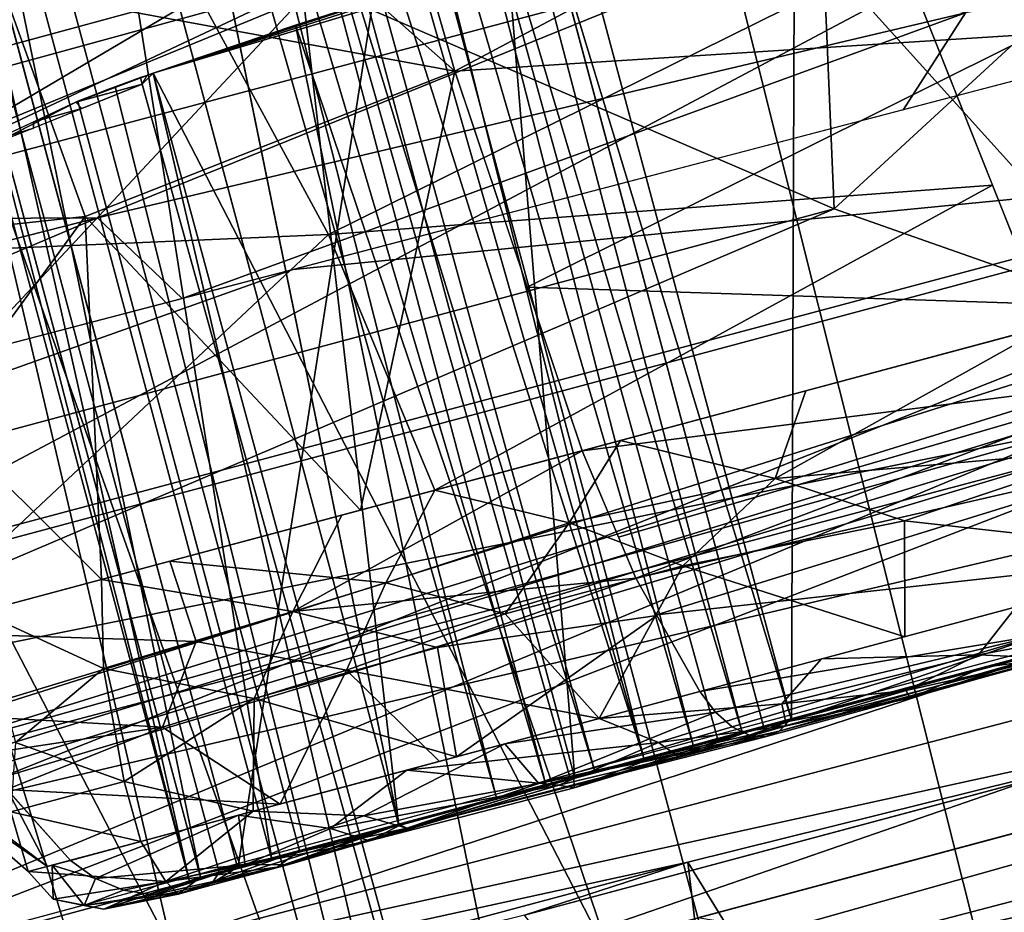
# Model space of a CAD drawing. Units: inches. Extents: x -101 to 55, y -90 to 71.
# Drawn here: x -70 to -69, y -30 to -29 of the extents above; entities that cross this region are included whole.
import ezdxf

# ---------------------------------------------------------------- set-up
doc = ezdxf.new("R2010")
doc.units = ezdxf.units.IN
doc.header["$MEASUREMENT"] = 0
for name, color, linetype in [('SEAT-ARM', 5, 'Continuous'), ('SEAT-BASETRIM', 5, 'Continuous'), ('SEAT-FABRIC_RIGHT_ARM', 5, 'Continuous'), ('SEAT-SEAT_BACK_FABRIC', 5, 'Continuous'), ('SEAT-SEAT_FABRIC', 5, 'Continuous'), ('SEAT-TRIM', 5, 'Continuous')]:
    doc.layers.add(name, color=color, linetype=linetype)

# ---------------------------------------------------------------- blocks, each defined once
blk = doc.blocks.new('F917-66WPSN1NR_0T')
at = {"layer": 'SEAT-ARM'}
for points in [[(-7.242, -11.6383, 19.5021), (-6.6706, -11.665, 18.3623), (-7.5621, -11.6649, 18.3724)], [(-6.8734, -13.0746, 18.7378), (-6.6706, -11.665, 18.3623), (-7.242, -11.6383, 19.5021)], [(-6.6706, -11.665, 18.3623), (-6.9063, -11.6774, 17.2867), (-7.5621, -11.6649, 18.3724)], [(-5.997, -11.6775, 17.2794), (-6.9063, -11.6774, 17.2867), (-6.6706, -11.665, 18.3623)], [(-6.2586, -13.0514, 17.674), (-6.6706, -11.665, 18.3623), (-6.8734, -13.0746, 18.7378)], [(-5.997, -11.6775, 17.2794), (-6.6706, -11.665, 18.3623), (-6.2586, -13.0514, 17.674)], [(-6.9063, -11.6774, 17.2867), (-6.1576, -11.6777, 16.263), (-6.335, -13.027, 16.489)], [(-6.9063, -11.6774, 17.2867), (-5.997, -11.6775, 17.2794), (-6.1576, -11.6777, 16.263)], [(-7.3396, -13.0062, 19.7268), (-7.3396, -11.7425, 19.7268), (-6.2096, -11.7425, 17.5979), (-6.2096, -13.0062, 17.5979)], [(-7.3396, -11.7425, 19.7268), (-6.2116, -12.2702, 20.0754), (-6.2096, -11.7425, 17.5979)], [(-5.8346, -11.7425, 24.7648), (-6.6773, -11.7425, 24.5101), (-6.6773, -13.0062, 24.5101), (-5.8346, -13.0062, 24.7648)], [(-5.519, -12.2702, 23.634), (-6.6773, -11.7425, 24.5101), (-5.8346, -11.7425, 24.7648)]]:
    blk.add_3dface(points, dxfattribs=at)
at = {"layer": 'SEAT-BASETRIM'}
for points in [[(14.5936, -10.2278, 5.2929), (14.6095, -10.3487, 5.2929), (-14.3016, -11.5137, 5.2929), (-14.3016, -8.9101, 5.2929)], [(14.6562, -9.9942, 5.2929), (14.6095, -10.1069, 5.2929), (-14.3016, -8.9101, 5.2929)], [(14.7304, -9.8975, 5.2929), (14.6562, -9.9942, 5.2929), (-14.3016, -8.9101, 5.2929)], [(15.9586, -8.9101, 5.2929), (14.9399, -9.7766, 5.2929), (14.8272, -9.8233, 5.2929), (-14.3016, -8.9101, 5.2929)], [(-14.3016, -8.9101, 5.2929), (14.8272, -9.8233, 5.2929), (14.7304, -9.8975, 5.2929)], [(14.6095, -10.1069, 5.2929), (14.5936, -10.2278, 5.2929), (-14.3016, -8.9101, 5.2929)], [(14.6095, -10.1069, 6.4158), (14.6562, -9.9942, 6.4158), (-14.3016, -8.9101, 6.4158)], [(14.5936, -10.2278, 6.4158), (14.6095, -10.1069, 6.4158), (-14.3016, -8.9101, 6.4158), (-14.3016, -11.5137, 6.4158)], [(-14.3016, -8.9101, 6.4158), (14.7304, -9.8975, 6.4158), (14.8272, -9.8233, 6.4158), (15.9586, -8.9101, 6.4158)], [(14.7304, -9.8975, 6.4158), (-14.3016, -8.9101, 6.4158), (14.6562, -9.9942, 6.4158)], [(15.9586, -8.9101, 6.4158), (15.9586, -8.9101, 5.2929), (-14.3016, -8.9101, 5.2929), (-14.3016, -8.9101, 6.4158)], [(-0.8016, -11.5009, 6.4158), (-14.3016, -11.5138, 6.4158), (-14.3016, -8.9101, 6.4158), (-0.8016, -8.9101, 6.4158)], [(-14.3016, -10.3655, 8.5476), (-0.8016, -10.3203, 10.3328), (-0.8016, -10.0831, 10.3328), (-14.3016, -10.0387, 8.5476)], [(14.5936, -10.2278, 6.4158), (-14.3016, -11.5137, 6.4158), (14.6095, -10.3487, 6.4158)], [(-7.6662, -10.4858, 9.3994), (-6.5286, -10.3395, 9.5754), (-7.5516, -10.3429, 9.4402), (-8.5745, -10.3463, 9.3049)], [(-6.5286, -10.3395, 9.5754), (-7.6662, -10.4858, 9.3994), (-6.3051, -10.4879, 9.5776)], [(14.6562, -10.4614, 5.2929), (-14.3016, -11.5137, 5.2929), (14.6095, -10.3487, 5.2929)], [(14.6562, -10.4614, 6.4158), (14.6095, -10.3487, 6.4158), (-14.3016, -11.5137, 6.4158)], [(14.6562, -10.4614, 5.2929), (14.7304, -10.5581, 5.2929), (-14.3016, -11.5137, 5.2929)], [(14.7304, -10.5581, 6.4158), (14.6562, -10.4614, 6.4158), (-14.3016, -11.5137, 6.4158)], [(-7.6662, -10.4858, 9.3994), (-8.2511, -10.5889, 9.266), (-7.2242, -10.602, 9.391)], [(-6.3051, -10.4879, 9.5776), (-7.6662, -10.4858, 9.3994), (-7.2242, -10.602, 9.391)], [(-6.3051, -10.4879, 9.5776), (-7.2242, -10.602, 9.391), (-6.0013, -10.6385, 9.5193)], [(14.8272, -10.6324, 5.2929), (-14.3016, -11.5137, 5.2929), (14.7304, -10.5581, 5.2929)], [(-14.3016, -11.5137, 6.4158), (14.8272, -10.6324, 6.4158), (14.7304, -10.5581, 6.4158)], [(-7.2242, -10.602, 9.391), (-8.2511, -10.5889, 9.266), (-8.1639, -10.7326, 9.071)], [(-7.2242, -10.602, 9.391), (-8.1639, -10.7326, 9.071), (-7.1409, -10.7386, 9.1946)], [(-6.0013, -10.6385, 9.5193), (-7.2242, -10.602, 9.391), (-7.1409, -10.7386, 9.1946)], [(14.8272, -10.6324, 5.2929), (14.9399, -10.6791, 5.2929), (16.5373, -11.5137, 5.2929), (-14.3016, -11.5137, 5.2929)], [(16.5373, -11.5137, 6.4158), (14.9399, -10.6791, 6.4158), (14.8272, -10.6324, 6.4158), (-14.3016, -11.5137, 6.4158)], [(-6.118, -10.7446, 9.3183), (-6.0013, -10.6385, 9.5193), (-7.1409, -10.7386, 9.1946)], [(-6.118, -10.7446, 9.3183), (-4.7889, -10.7525, 9.4789), (-6.0013, -10.6385, 9.5193)], [(-9.9453, -10.9763, 8.0683), (-6.9835, -10.7396, 9.2136), (-10.6426, -10.718, 8.7713)], [(-5.5216, -10.9826, 8.4696), (-6.9835, -10.7396, 9.2136), (-9.9453, -10.9763, 8.0683)], [(-5.5216, -10.9826, 8.4696), (-0.8016, -10.7759, 9.9609), (-6.9835, -10.7396, 9.2136)], [(-6.0061, -11.2287, 7.4786), (-9.9453, -10.9763, 8.0683), (-10.4055, -11.2819, 7.1039)], [(-6.0061, -11.2287, 7.4786), (-5.5216, -10.9826, 8.4696), (-9.9453, -10.9763, 8.0683)], [(-8.1196, -11.5079, 6.4158), (-6.0061, -11.2287, 7.4786), (-10.4055, -11.2819, 7.1039)], [(-3.8926, -11.5039, 6.4158), (-6.0061, -11.2287, 7.4786), (-8.1196, -11.5079, 6.4158)], [(16.5373, -11.5137, 5.2929), (16.5373, -11.5137, 6.4158), (-14.3016, -11.5137, 6.4158), (-14.3016, -11.5137, 5.2929)]]:
    blk.add_3dface(points, dxfattribs=at)
at = {"layer": 'SEAT-FABRIC_RIGHT_ARM'}
for points in [[(-1.6842, -12.2702, 23.0518), (-4.4735, -12.2702, 18.6366), (-5.7909, -12.2702, 20.3115), (-6.9041, -12.2702, 22.1286)], [(-6.9041, -12.2702, 22.1286), (-6.9041, -12.3819, 22.1286), (-1.6842, -12.3819, 23.0518), (-1.6842, -12.2702, 23.0518)], [(-1.6842, -12.3819, 23.0518), (-6.9041, -12.3819, 22.1286), (-5.7909, -12.3819, 20.3115), (-4.4735, -12.3819, 18.6366)]]:
    blk.add_3dface(points, dxfattribs=at)
at = {"layer": 'SEAT-SEAT_BACK_FABRIC'}
for points in [[(-8.5861, -9.5338, 36.212), (-6.5587, -9.2123, 35.8979), (-8.2204, -10.2965, 37.0392)], [(-8.2204, -10.2965, 37.0392), (-6.5587, -9.2123, 35.8979), (-6.0224, -9.8522, 36.5424)], [(-10.0791, -10.3835, 44.6377), (-6.8591, -10.3663, 44.6538), (-7.4697, -9.8104, 45.1045)], [(-7.8581, -10.996, 37.9221), (-8.2204, -10.2965, 37.0392), (-6.0224, -9.8522, 36.5424)], [(-6.0224, -9.8522, 36.5424), (-5.4711, -10.4464, 37.2173), (-7.8581, -10.996, 37.9221)], [(-6.0224, -9.8522, 36.5424), (-6.8591, -10.3663, 44.6538), (-6.2449, -10.8516, 44.132)], [(-6.2449, -10.8516, 44.132), (-5.4711, -10.4464, 37.2173), (-6.0224, -9.8522, 36.5424)], [(-9.5731, -10.8534, 44.1298), (-6.8591, -10.3663, 44.6538), (-10.0791, -10.3835, 44.6377)], [(-6.8591, -10.3663, 44.6538), (-9.5731, -10.8534, 44.1298), (-6.2449, -10.8516, 44.132)], [(-5.4711, -10.4464, 37.2173), (-4.9105, -10.996, 37.9221), (-7.8581, -10.996, 37.9221)], [(-5.4711, -10.4464, 37.2173), (-6.2449, -10.8516, 44.132), (-5.6418, -11.2641, 43.5396)], [(-9, -10.7565, 41.4266), (-7.5455, -11.8004, 39.5866), (-7.5816, -11.929, 40.2026)], [(-7.5816, -11.929, 40.2026), (-7.6913, -11.9804, 40.8212), (-9, -10.7565, 41.4266)], [(-7.5455, -11.8004, 39.5866), (-9, -10.7565, 41.4266), (-7.5846, -11.5968, 38.9913)], [(-7.6925, -11.3255, 38.4327), (-7.5846, -11.5968, 38.9913), (-9, -10.7565, 41.4266)], [(-9, -10.7565, 41.4266), (-7.6913, -11.9804, 40.8212), (-7.8664, -11.9577, 41.4266)], [(-9.079, -11.2545, 43.5556), (-6.2449, -10.8516, 44.132), (-9.5731, -10.8534, 44.1298)], [(-5.6418, -11.2641, 43.5396), (-6.2449, -10.8516, 44.132), (-9.079, -11.2545, 43.5556)], [(-7.6925, -11.3255, 38.4327), (-7.8581, -10.996, 37.9221), (-4.9105, -10.996, 37.9221)], [(-4.4499, -11.4257, 38.6195), (-7.6925, -11.3255, 38.4327), (-4.9105, -10.996, 37.9221)], [(-8.6132, -11.5805, 42.9143), (-5.6418, -11.2641, 43.5396), (-9.079, -11.2545, 43.5556)], [(-5.6418, -11.2641, 43.5396), (-8.6132, -11.5805, 42.9143), (-5.07, -11.5983, 42.8717)], [(-7.5846, -11.5968, 38.9913), (-7.6925, -11.3255, 38.4327), (-4.4499, -11.4257, 38.6195)], [(-4.1204, -11.7562, 39.4348), (-7.5846, -11.5968, 38.9913), (-4.4499, -11.4257, 38.6195)], [(-5.07, -11.5983, 42.8717), (-8.6132, -11.5805, 42.9143), (-8.1983, -11.8206, 42.2039)], [(-5.07, -11.5983, 42.8717), (-8.1983, -11.8206, 42.2039), (-4.5635, -11.8419, 42.1179)], [(-7.5455, -11.8004, 39.5866), (-7.5846, -11.5968, 38.9913), (-4.1204, -11.7562, 39.4348)], [(-7.5455, -11.8004, 39.5866), (-4.1204, -11.7562, 39.4348), (-4.0144, -11.9477, 40.3462)], [(-7.5455, -11.8004, 39.5866), (-4.0144, -11.9477, 40.3462), (-7.5816, -11.929, 40.2026)], [(-8.1983, -11.8206, 42.2039), (-7.8664, -11.9577, 41.4266), (-4.5635, -11.8419, 42.1179)], [(-7.8664, -11.9577, 41.4266), (-4.1818, -11.9705, 41.2696), (-4.5635, -11.8419, 42.1179)], [(-7.6913, -11.9804, 40.8212), (-7.5816, -11.929, 40.2026), (-4.0144, -11.9477, 40.3462)], [(-7.6913, -11.9804, 40.8212), (-4.0144, -11.9477, 40.3462), (-4.1818, -11.9705, 41.2696)], [(-7.6913, -11.9804, 40.8212), (-4.1818, -11.9705, 41.2696), (-7.8664, -11.9577, 41.4266)]]:
    blk.add_3dface(points, dxfattribs=at)
at = {"layer": 'SEAT-SEAT_FABRIC'}
for points in [[(-7.2955, -11.5119, 15.0824), (-7.2955, 11.7292, 15.0824), (-7.3218, 11.7292, 15.4572), (-7.3218, -11.5119, 15.4572)], [(-7.3218, 11.7292, 15.4572), (-7.1813, 11.7292, 15.8056), (-7.1813, -11.5119, 15.8056), (-7.3218, -11.5119, 15.4572)], [(-7.2692, -11.5119, 14.7076), (-7.2692, 11.7292, 14.7076), (-7.2955, 11.7292, 15.0824), (-7.2955, -11.5119, 15.0824)], [(-7.2692, 11.7292, 14.7076), (-7.2692, -11.5119, 14.7076), (-6.5222, -11.5119, 12.4768), (-6.5222, 11.7292, 12.4768)], [(-7.1813, 11.7292, 15.8056), (-7.0408, 11.7292, 16.1541), (-7.0408, -11.5119, 16.1541), (-7.1813, -11.5119, 15.8056)], [(-7.0408, 11.7292, 16.1541), (-6.9308, 9.9311, 16.2948), (-6.9308, -9.706, 16.2948), (-7.0408, -11.5119, 16.1541)], [(-5.6581, 11.7292, 10.2886), (-6.5222, 11.7292, 12.4768), (-6.5222, -11.5119, 12.4768), (-5.6581, -11.5119, 10.2886)], [(-4.6166, 11.7292, 8.4365), (-5.6581, 11.7292, 10.2886), (-5.6581, -11.5119, 10.2886), (-4.6166, -11.5119, 8.4365)], [(-3.197, -11.5119, 6.8553), (-3.197, 11.7292, 6.8553), (-4.6166, 11.7292, 8.4365), (-4.6166, -11.5119, 8.4365)], [(-3.1196, 11.7292, 6.8071), (-3.197, 11.7292, 6.8553), (-3.197, -11.5119, 6.8553), (-3.1196, -11.5119, 6.8071)], [(-3.1404, -9.706, 17.1829), (-3.1404, 9.9311, 17.1829), (-3.0814, 11.7292, 17.1862), (-3.0814, -11.5119, 17.1862)], [(-3.0305, -11.5119, 6.7878), (-3.0305, 11.7292, 6.7878), (-3.1196, 11.7292, 6.8071), (-3.1196, -11.5119, 6.8071)], [(5.1127, -11.5119, 17.7262), (-3.0814, -11.5119, 17.1862), (-3.0814, 11.7292, 17.1862), (5.1127, 11.7292, 17.7262)], [(-3.0305, -11.5119, 6.7878), (3.1547, -10.0594, 6.6072), (3.1547, 10.2356, 6.6072), (-3.0305, 11.7292, 6.7878)], [(-6.9013, -11.5119, 16.2799), (-7.0408, -11.5119, 16.1541), (-6.9308, -9.706, 16.2948)], [(-6.9308, -9.706, 16.2948), (-6.8787, -9.706, 16.345), (-6.9013, -11.5119, 16.2799)], [(-6.8316, -11.5119, 16.3429), (-6.9013, -11.5119, 16.2799), (-6.8787, -9.706, 16.345)], [(-6.8787, -9.706, 16.345), (-6.8267, -9.706, 16.3952), (-6.8316, -11.5119, 16.3429)], [(-6.7967, -11.5119, 16.3743), (-6.8316, -11.5119, 16.3429), (-6.8267, -9.706, 16.3952)], [(-6.7619, -11.5119, 16.4058), (-6.7967, -11.5119, 16.3743), (-6.8267, -9.706, 16.3952)], [(-6.8267, -9.706, 16.3952), (-6.7746, -9.706, 16.4454), (-6.7619, -11.5119, 16.4058)], [(-6.7226, -9.706, 16.4956), (-6.6921, -11.5119, 16.4687), (-6.7746, -9.706, 16.4454)], [(-6.7619, -11.5119, 16.4058), (-6.7746, -9.706, 16.4454), (-6.6921, -11.5119, 16.4687)], [(-6.6921, -11.5119, 16.4687), (-6.7226, -9.706, 16.4956), (-6.6627, -9.706, 16.5361)], [(-6.6627, -9.706, 16.5361), (-6.6224, -11.5119, 16.5317), (-6.6921, -11.5119, 16.4687)], [(-6.6627, -9.706, 16.5361), (-6.6028, -9.706, 16.5766), (-6.6224, -11.5119, 16.5317)], [(-6.5876, -11.5119, 16.5631), (-6.6224, -11.5119, 16.5317), (-6.6028, -9.706, 16.5766)], [(-6.6028, -9.706, 16.5766), (-6.5429, -9.706, 16.6171), (-6.5527, -11.5119, 16.5946)], [(-6.5527, -11.5119, 16.5946), (-6.5876, -11.5119, 16.5631), (-6.6028, -9.706, 16.5766)], [(-6.5527, -11.5119, 16.5946), (-6.5429, -9.706, 16.6171), (-6.483, -11.5119, 16.6575)], [(-6.483, -9.706, 16.6575), (-6.483, -11.5119, 16.6575), (-6.5429, -9.706, 16.6171)], [(-5.7901, -11.5119, 16.9539), (-6.483, -11.5119, 16.6575), (-6.483, -9.706, 16.6575), (-5.7901, -9.706, 16.9539)], [(-5.7901, -11.5119, 16.9539), (-5.7901, -9.706, 16.9539), (-5.0511, -9.706, 17.1015), (-5.0511, -11.5119, 17.1015)], [(-6.0227, -9.8207, 16.873), (-5.7901, -11.5137, 16.9539), (-5.5408, -9.8045, 17.0216)], [(-7.3381, -11.5137, 15.0794), (-7.3218, -9.8084, 15.4568), (-7.3381, -9.8079, 15.079)], [(-7.3381, -11.5137, 15.0794), (-7.3381, -9.8079, 15.079), (-7.2692, -9.8101, 14.7076)], [(-7.3218, -11.5137, 15.4572), (-7.3218, -9.8084, 15.4568), (-7.3381, -11.5137, 15.0794)], [(-7.2692, -9.8101, 14.7076), (-7.2692, -11.5137, 14.7076), (-7.3381, -11.5137, 15.0794)], [(-7.221, -9.8116, 15.8213), (-7.3218, -9.8084, 15.4568), (-7.3218, -11.5137, 15.4572)], [(-7.221, -9.8116, 15.8213), (-7.3218, -11.5137, 15.4572), (-7.2209, -11.5137, 15.8216)], [(-6.5222, -9.824, 12.4768), (-7.2692, -11.5137, 14.7076), (-7.2692, -9.8101, 14.7076)], [(-7.0409, -9.8164, 16.154), (-7.221, -9.8116, 15.8213), (-7.2209, -11.5137, 15.8216)], [(-7.2209, -11.5137, 15.8216), (-7.0408, -11.5137, 16.1541), (-7.0409, -9.8164, 16.154)], [(-6.7905, -9.8212, 16.4376), (-7.0409, -9.8164, 16.154), (-7.0408, -11.5137, 16.1541)], [(-6.5222, -9.824, 12.4768), (-5.6581, -9.8099, 10.2886), (-5.6581, -11.5137, 10.2886)], [(-7.2692, -11.5137, 14.7076), (-6.5222, -9.824, 12.4768), (-6.5222, -11.5137, 12.4768)], [(-6.7905, -11.5137, 16.4375), (-6.7905, -9.8212, 16.4376), (-7.0408, -11.5137, 16.1541)], [(-6.483, -9.8241, 16.6575), (-6.7905, -9.8212, 16.4376), (-6.7905, -11.5137, 16.4375)], [(-6.7905, -11.5137, 16.4375), (-6.483, -11.5137, 16.6575), (-6.483, -9.8241, 16.6575)], [(-6.5222, -9.824, 12.4768), (-5.6581, -11.5137, 10.2886), (-6.5222, -11.5137, 12.4768)], [(-6.0227, -9.8207, 16.873), (-6.483, -9.8241, 16.6575), (-6.483, -11.5137, 16.6575)], [(-6.483, -11.5137, 16.6575), (-5.7901, -11.5137, 16.9539), (-6.0227, -9.8207, 16.873)], [(-7.7117, -9.9823, 14.5723), (-7.0106, -10.3446, 12.485), (-7.694, -10.5345, 14.5777)], [(-7.064, -9.9823, 16.7405), (-7.2683, -10.2633, 16.6072), (-6.6989, -10.5345, 17.0457)], [(-7.064, -9.9823, 16.7405), (-6.6989, -10.5345, 17.0457), (-6.7079, -9.9823, 17.0619)], [(-6.7079, -9.9823, 17.0619), (-6.6989, -10.5345, 17.0457), (-5.8481, -10.3372, 17.4132)], [(-7.6329, -10.5345, 15.9877), (-7.2404, -10.5957, 16.6073), (-7.2683, -10.2633, 16.6072)], [(-6.6989, -10.5345, 17.0457), (-7.2683, -10.2633, 16.6072), (-7.2404, -10.5957, 16.6073)], [(-7.0106, -10.3446, 12.485), (-6.9242, -10.7058, 12.3302), (-7.694, -10.5345, 14.5777)], [(-6.9242, -10.7058, 12.3302), (-7.0106, -10.3446, 12.485), (-6.0668, -10.5345, 10.1146)], [(-5.9173, -10.6911, 17.3641), (-5.8481, -10.3372, 17.4132), (-6.6989, -10.5345, 17.0457)], [(-7.6271, -11.0824, 14.5982), (-7.694, -10.5345, 14.5777), (-6.9242, -10.7058, 12.3302)], [(-7.2404, -10.5957, 16.6073), (-7.6329, -10.5345, 15.9877), (-7.5057, -10.8093, 16.191)], [(-7.2404, -10.5957, 16.6073), (-6.9796, -11.0824, 16.7006), (-6.6989, -10.5345, 17.0457)], [(-6.6649, -11.0824, 16.9846), (-6.6989, -10.5345, 17.0457), (-6.9796, -11.0824, 16.7006)], [(-6.0668, -10.5345, 10.1146), (-6.0267, -10.8764, 10.1317), (-6.9242, -10.7058, 12.3302)], [(-6.6989, -10.5345, 17.0457), (-6.6795, -10.8465, 17.0109), (-5.9173, -10.6911, 17.3641)], [(-4.9684, -10.6592, 8.1843), (-6.0025, -11.0824, 10.142), (-6.0668, -10.5345, 10.1146)], [(-7.3476, -11.0824, 16.3684), (-7.2404, -10.5957, 16.6073), (-7.5057, -10.8093, 16.191)], [(-7.3476, -11.0824, 16.3684), (-6.9796, -11.0824, 16.7006), (-7.2404, -10.5957, 16.6073)], [(-5.9009, -11.0824, 17.3113), (-5.9173, -10.6911, 17.3641), (-6.6795, -10.8465, 17.0109)], [(-6.8738, -11.0824, 12.3486), (-7.6271, -11.0824, 14.5982), (-6.9242, -10.7058, 12.3302)], [(-6.8738, -11.0824, 12.3486), (-6.9242, -10.7058, 12.3302), (-6.0267, -10.8764, 10.1317)], [(-7.3476, -11.0824, 16.3684), (-7.5057, -10.8093, 16.191), (-7.5195, -11.0824, 15.942)], [(-6.6649, -11.0824, 16.9846), (-5.9009, -11.0824, 17.3113), (-6.6795, -10.8465, 17.0109)], [(-6.0025, -11.0824, 10.142), (-6.8738, -11.0824, 12.3486), (-6.0267, -10.8764, 10.1317)], [(-7.6271, -11.0824, 14.5982), (-7.2442, -11.1982, 13.4933), (-7.5926, -11.2091, 14.6087)], [(-7.2442, -11.1982, 13.4933), (-7.6271, -11.0824, 14.5982), (-7.2505, -11.0824, 13.4734)], [(-7.5193, -11.2677, 15.9419), (-7.3762, -11.2011, 16.2731), (-7.5195, -11.0824, 15.942)], [(-7.5195, -11.0824, 15.942), (-7.3762, -11.2011, 16.2731), (-7.3476, -11.0824, 16.3684)], [(-7.1054, -11.1928, 16.6178), (-7.3476, -11.0824, 16.3684), (-7.3762, -11.2011, 16.2731)], [(-7.3476, -11.0824, 16.3684), (-7.1054, -11.1928, 16.6178), (-7.0062, -11.0824, 16.6765)], [(-6.9716, -11.1877, 12.6934), (-7.2505, -11.0824, 13.4734), (-6.8738, -11.0824, 12.3486)], [(-7.2505, -11.0824, 13.4734), (-6.9716, -11.1877, 12.6934), (-7.2442, -11.1982, 13.4933)], [(-7.1054, -11.1928, 16.6178), (-6.6388, -11.2705, 16.9377), (-6.6649, -11.0824, 16.9846)], [(-7.1054, -11.1928, 16.6178), (-6.6649, -11.0824, 16.9846), (-7.0062, -11.0824, 16.6765)], [(-6.9716, -11.1877, 12.6934), (-6.8738, -11.0824, 12.3486), (-6.7078, -11.1734, 11.9594)], [(-6.7078, -11.1734, 11.9594), (-6.8738, -11.0824, 12.3486), (-6.6105, -11.0824, 11.6818)], [(-6.6105, -11.0824, 11.6818), (-6.4189, -11.1876, 11.2213), (-6.7078, -11.1734, 11.9594)], [(-5.8572, -11.1923, 17.2973), (-5.9009, -11.0824, 17.3113), (-6.6649, -11.0824, 16.9846)], [(-6.6649, -11.0824, 16.9846), (-6.6472, -11.2099, 16.9528), (-5.8572, -11.1923, 17.2973)], [(-6.4189, -11.1876, 11.2213), (-6.6105, -11.0824, 11.6818), (-6.3472, -11.0824, 11.0151)], [(-6.0025, -11.0824, 10.142), (-5.9531, -11.2705, 10.163), (-6.4189, -11.1876, 11.2213)], [(-6.0025, -11.0824, 10.142), (-6.4189, -11.1876, 11.2213), (-6.3472, -11.0824, 11.0151)], [(-6.7078, -11.1734, 11.9594), (-6.8248, -11.2712, 12.3717), (-6.9716, -11.1877, 12.6934)], [(-6.7078, -11.1734, 11.9594), (-6.5724, -11.2705, 11.6954), (-6.8248, -11.2712, 12.3717)], [(-6.4189, -11.1876, 11.2213), (-6.5724, -11.2705, 11.6954), (-6.7078, -11.1734, 11.9594)], [(-7.3762, -11.2011, 16.2731), (-7.1873, -11.2942, 16.4729), (-7.1054, -11.1928, 16.6178)], [(-7.0549, -11.2895, 13.0415), (-7.2442, -11.1982, 13.4933), (-6.9716, -11.1877, 12.6934)], [(-6.9262, -11.292, 16.7317), (-7.1054, -11.1928, 16.6178), (-7.1873, -11.2942, 16.4729)], [(-6.6388, -11.2705, 16.9377), (-7.1054, -11.1928, 16.6178), (-6.9262, -11.292, 16.7317)], [(-6.9716, -11.1877, 12.6934), (-6.8248, -11.2712, 12.3717), (-7.0549, -11.2895, 13.0415)], [(-5.8572, -11.1923, 17.2973), (-6.6472, -11.2099, 16.9528), (-6.6388, -11.2705, 16.9377)], [(-5.8816, -11.2982, 17.249), (-5.8572, -11.1923, 17.2973), (-6.6388, -11.2705, 16.9377)], [(-6.5724, -11.2705, 11.6954), (-6.4189, -11.1876, 11.2213), (-6.2624, -11.2896, 10.9291)], [(-6.2624, -11.2896, 10.9291), (-6.4189, -11.1876, 11.2213), (-5.9531, -11.2705, 10.163)], [(-7.5926, -11.2091, 14.6087), (-7.2442, -11.1982, 13.4933), (-7.3189, -11.2996, 13.8409)], [(-7.5758, -11.2705, 14.6138), (-7.5926, -11.2091, 14.6087), (-7.3189, -11.2996, 13.8409)], [(-7.5193, -11.2677, 15.9419), (-7.3893, -11.358, 16.1213), (-7.3762, -11.2011, 16.2731)], [(-7.3893, -11.358, 16.1213), (-7.1873, -11.2942, 16.4729), (-7.3762, -11.2011, 16.2731)], [(-7.2442, -11.1982, 13.4933), (-7.0549, -11.2895, 13.0415), (-7.3189, -11.2996, 13.8409)], [(-7.3189, -11.2996, 13.8409), (-7.5472, -11.327, 14.6226), (-7.5758, -11.2705, 14.6138)], [(-7.5501, -11.358, 15.7225), (-7.3893, -11.358, 16.1213), (-7.5193, -11.2677, 15.9419)], [(-6.8248, -11.2712, 12.3717), (-6.7375, -11.4434, 12.3983), (-7.0549, -11.2895, 13.0415)], [(-6.9262, -11.292, 16.7317), (-6.6242, -11.3272, 16.9115), (-6.6388, -11.2705, 16.9377)], [(-6.7375, -11.4434, 12.3983), (-6.8248, -11.2712, 12.3717), (-6.5724, -11.2705, 11.6954)], [(-6.7375, -11.4434, 12.3983), (-6.5724, -11.2705, 11.6954), (-6.3032, -11.4434, 11.2986)], [(-6.6388, -11.2705, 16.9377), (-6.6245, -11.3262, 16.9119), (-5.8816, -11.2982, 17.249)], [(-6.3032, -11.4434, 11.2986), (-6.5724, -11.2705, 11.6954), (-6.2624, -11.2896, 10.9291)], [(-5.9531, -11.2705, 10.163), (-5.8689, -11.4434, 10.1989), (-6.2624, -11.2896, 10.9291)], [(-7.6399, -11.292, 14.9616), (-7.5209, -11.4434, 15.1048), (-7.6485, -11.2942, 15.3291)], [(-7.5209, -11.4434, 15.1048), (-7.6399, -11.292, 14.9616), (-7.5471, -11.3272, 14.6226)], [(-7.0549, -11.2895, 13.0415), (-7.1903, -11.4434, 13.7505), (-7.3189, -11.2996, 13.8409)], [(-7.0549, -11.2895, 13.0415), (-6.9639, -11.4434, 13.0744), (-7.1903, -11.4434, 13.7505)], [(-6.9398, -11.4434, 16.5459), (-6.9262, -11.292, 16.7317), (-7.1873, -11.2942, 16.4729)], [(-7.0549, -11.2895, 13.0415), (-6.7375, -11.4434, 12.3983), (-6.9639, -11.4434, 13.0744)], [(-6.6242, -11.3272, 16.9115), (-6.9262, -11.292, 16.7317), (-6.9398, -11.4434, 16.5459)], [(-6.2624, -11.2896, 10.9291), (-5.8689, -11.4434, 10.1989), (-6.3032, -11.4434, 11.2986)], [(-7.5481, -11.4434, 15.4929), (-7.6485, -11.2942, 15.3291), (-7.5209, -11.4434, 15.1048)], [(-7.5481, -11.4434, 15.4929), (-7.5501, -11.358, 15.7225), (-7.6485, -11.2942, 15.3291)], [(-7.5472, -11.327, 14.6226), (-7.3189, -11.2996, 13.8409), (-7.1903, -11.4434, 13.7505)], [(-7.1873, -11.2942, 16.4729), (-7.3893, -11.358, 16.1213), (-7.2286, -11.4434, 16.2853)], [(-6.9398, -11.4434, 16.5459), (-7.1873, -11.2942, 16.4729), (-7.2286, -11.4434, 16.2853)], [(-5.858, -11.4434, 17.1727), (-5.8816, -11.2982, 17.249), (-6.6245, -11.3262, 16.9119)], [(-7.1903, -11.4434, 13.7505), (-7.4883, -11.4434, 14.6406), (-7.5472, -11.327, 14.6226)], [(-7.5209, -11.4434, 15.1048), (-7.5471, -11.3272, 14.6226), (-7.4883, -11.4434, 14.6406)], [(-6.9398, -11.4434, 16.5459), (-6.5943, -11.4434, 16.8578), (-6.6242, -11.3272, 16.9115)], [(-6.5943, -11.4434, 16.8578), (-5.858, -11.4434, 17.1727), (-6.6245, -11.3262, 16.9119)], [(-7.5501, -11.358, 15.7225), (-7.5481, -11.4434, 15.4929), (-7.3884, -11.4434, 15.8891)], [(-7.3893, -11.358, 16.1213), (-7.5501, -11.358, 15.7225), (-7.3884, -11.4434, 15.8891)], [(-7.3893, -11.358, 16.1213), (-7.3884, -11.4434, 15.8891), (-7.2286, -11.4434, 16.2853)], [(-7.5144, -11.4434, 15.0126), (-7.525, -11.4888, 15.3079), (-7.5481, -11.4434, 15.4929)], [(-7.525, -11.4888, 15.3079), (-7.3692, -11.5054, 15.8814), (-7.5481, -11.4434, 15.4929)], [(-7.5481, -11.4434, 15.4929), (-7.3692, -11.5054, 15.8814), (-7.3884, -11.4434, 15.8891)], [(-7.4861, -11.5079, 14.9975), (-7.525, -11.4888, 15.3079), (-7.5144, -11.4434, 15.0126)], [(-7.4616, -11.4762, 14.6488), (-7.5144, -11.4434, 15.0126), (-7.4883, -11.4434, 14.6406)], [(-7.4616, -11.4762, 14.6488), (-7.4861, -11.5079, 14.9975), (-7.5144, -11.4434, 15.0126)], [(-7.4616, -11.4762, 14.6488), (-7.4883, -11.4434, 14.6406), (-7.2495, -11.4434, 13.9274)], [(-7.2583, -11.5112, 14.1772), (-7.4616, -11.4762, 14.6488), (-7.2495, -11.4434, 13.9274)], [(-7.3692, -11.5054, 15.8814), (-7.2286, -11.4434, 16.2853), (-7.3884, -11.4434, 15.8891)], [(-7.3692, -11.5054, 15.8814), (-7.0836, -11.4888, 16.4025), (-7.2286, -11.4434, 16.2853)], [(-7.1322, -11.4934, 13.6842), (-7.2583, -11.5112, 14.1772), (-7.2495, -11.4434, 13.9274)], [(-7.2495, -11.4434, 13.9274), (-7.0107, -11.4434, 13.2142), (-7.1322, -11.4934, 13.6842)], [(-7.0836, -11.4888, 16.4025), (-6.8712, -11.4434, 16.6079), (-7.2286, -11.4434, 16.2853)], [(-7.0107, -11.4434, 13.2142), (-6.8143, -11.5175, 12.9045), (-7.1322, -11.4934, 13.6842)], [(-6.8712, -11.4434, 16.6079), (-7.0836, -11.4888, 16.4025), (-6.8403, -11.5079, 16.5992)], [(-6.7375, -11.4434, 12.3983), (-6.6672, -11.4963, 12.3629), (-7.0107, -11.4434, 13.2142)], [(-7.0107, -11.4434, 13.2142), (-6.6672, -11.4963, 12.3629), (-6.8143, -11.5175, 12.9045)], [(-6.5808, -11.4762, 16.8333), (-6.5943, -11.4434, 16.8578), (-6.8712, -11.4434, 16.6079)], [(-6.8712, -11.4434, 16.6079), (-6.8403, -11.5079, 16.5992), (-6.5808, -11.4762, 16.8333)], [(-6.7375, -11.4434, 12.3983), (-6.4899, -11.4889, 11.8569), (-6.6672, -11.4963, 12.3629)], [(-6.7375, -11.4434, 12.3983), (-6.4214, -11.4434, 11.598), (-6.4899, -11.4889, 11.8569)], [(-6.5808, -11.4762, 16.8333), (-6.1223, -11.489, 17.0336), (-6.5943, -11.4434, 16.8578)], [(-6.5943, -11.4434, 16.8578), (-6.1223, -11.489, 17.0336), (-5.858, -11.4434, 17.1727)], [(-6.4899, -11.4889, 11.8569), (-6.4214, -11.4434, 11.598), (-6.2119, -11.4934, 11.1601)], [(-6.4214, -11.4434, 11.598), (-6.1452, -11.4434, 10.8984), (-6.2119, -11.4934, 11.1601)], [(-6.1452, -11.4434, 10.8984), (-5.9912, -11.5112, 10.7016), (-6.2119, -11.4934, 11.1601)], [(-7.4616, -11.4762, 14.6488), (-7.4284, -11.5017, 14.6589), (-7.4861, -11.5079, 14.9975)], [(-7.4616, -11.4762, 14.6488), (-7.2583, -11.5112, 14.1772), (-7.4284, -11.5017, 14.6589)], [(-6.5808, -11.4762, 16.8333), (-6.8403, -11.5079, 16.5992), (-6.5639, -11.5017, 16.803)], [(-6.1223, -11.489, 17.0336), (-6.5808, -11.4762, 16.8333), (-6.5639, -11.5017, 16.803)], [(-7.525, -11.4888, 15.3079), (-7.4861, -11.5079, 14.9975), (-7.4613, -11.5201, 15.2983)], [(-7.3692, -11.5054, 15.8814), (-7.525, -11.4888, 15.3079), (-7.4613, -11.5201, 15.2983)], [(-7.0836, -11.4888, 16.4025), (-7.3692, -11.5054, 15.8814), (-7.0311, -11.5201, 16.3653)], [(-7.0852, -11.5236, 13.7746), (-7.2583, -11.5112, 14.1772), (-7.1322, -11.4934, 13.6842)], [(-7.0852, -11.5236, 13.7746), (-7.1322, -11.4934, 13.6842), (-6.8143, -11.5175, 12.9045)], [(-6.8403, -11.5079, 16.5992), (-7.0836, -11.4888, 16.4025), (-7.0311, -11.5201, 16.3653)], [(-6.6672, -11.4963, 12.3629), (-6.4899, -11.4889, 11.8569), (-6.4916, -11.5196, 12.0364)], [(-6.1223, -11.489, 17.0336), (-6.5639, -11.5017, 16.803), (-6.5446, -11.5187, 16.7684)], [(-6.5446, -11.5187, 16.7684), (-5.8256, -11.5232, 17.0567), (-6.1223, -11.489, 17.0336)], [(-6.3206, -11.5151, 11.5502), (-6.4916, -11.5196, 12.0364), (-6.4899, -11.4889, 11.8569)], [(-6.4899, -11.4889, 11.8569), (-6.2119, -11.4934, 11.1601), (-6.3206, -11.5151, 11.5502)], [(-6.3206, -11.5151, 11.5502), (-6.2119, -11.4934, 11.1601), (-6.1177, -11.5236, 11.1211)], [(-6.2119, -11.4934, 11.1601), (-5.9912, -11.5112, 10.7016), (-6.1177, -11.5236, 11.1211)], [(-7.3905, -11.5187, 14.6705), (-7.4861, -11.5079, 14.9975), (-7.4284, -11.5017, 14.6589)], [(-7.3499, -11.5263, 14.6829), (-7.4613, -11.5201, 15.2983), (-7.4861, -11.5079, 14.9975)], [(-7.4861, -11.5079, 14.9975), (-7.3905, -11.5187, 14.6705), (-7.3499, -11.5263, 14.6829)], [(-7.3576, -11.5265, 15.671), (-7.3692, -11.5054, 15.8814), (-7.4613, -11.5201, 15.2983)], [(-7.2583, -11.5112, 14.1772), (-7.3905, -11.5187, 14.6705), (-7.4284, -11.5017, 14.6589)], [(-7.3692, -11.5054, 15.8814), (-7.3576, -11.5265, 15.671), (-7.2166, -11.5257, 16.0449)], [(-7.0311, -11.5201, 16.3653), (-7.3692, -11.5054, 15.8814), (-7.2166, -11.5257, 16.0449)], [(-7.0311, -11.5201, 16.3653), (-6.524, -11.5263, 16.7313), (-6.8403, -11.5079, 16.5992)], [(-6.8403, -11.5079, 16.5992), (-6.5446, -11.5187, 16.7684), (-6.5639, -11.5017, 16.803)], [(-6.5446, -11.5187, 16.7684), (-6.8403, -11.5079, 16.5992), (-6.524, -11.5263, 16.7313)], [(-6.6672, -11.4963, 12.3629), (-6.6461, -11.5216, 12.4777), (-6.8143, -11.5175, 12.9045)], [(-6.6461, -11.5216, 12.4777), (-6.6672, -11.4963, 12.3629), (-6.4916, -11.5196, 12.0364)], [(-7.4613, -11.5201, 15.2983), (-7.2953, -11.5119, 15.0796), (-7.3218, -11.5119, 15.4572)], [(-7.2953, -11.5119, 15.0796), (-7.4613, -11.5201, 15.2983), (-7.3088, -11.524, 14.6955)], [(-7.4613, -11.5201, 15.2983), (-7.3218, -11.5119, 15.4572), (-7.3576, -11.5265, 15.671)], [(-7.3499, -11.5263, 14.6829), (-7.3088, -11.524, 14.6955), (-7.4613, -11.5201, 15.2983)], [(-7.2004, -11.5265, 14.2158), (-7.3905, -11.5187, 14.6705), (-7.2583, -11.5112, 14.1772)], [(-7.3905, -11.5187, 14.6705), (-7.2004, -11.5265, 14.2158), (-7.3499, -11.5263, 14.6829)], [(-7.2166, -11.5257, 16.0449), (-7.3576, -11.5265, 15.671), (-7.1813, -11.5119, 15.8056)], [(-7.3576, -11.5265, 15.671), (-7.3218, -11.5119, 15.4572), (-7.1813, -11.5119, 15.8056)], [(-7.0408, -11.5137, 16.1541), (-7.3381, -11.5137, 15.0794), (-7.2692, -11.5137, 14.7076), (-6.7905, -11.5137, 16.4375)], [(-7.2209, -11.5137, 15.8216), (-7.3218, -11.5137, 15.4572), (-7.3381, -11.5137, 15.0794), (-7.0408, -11.5137, 16.1541)], [(-7.2692, -11.5119, 14.7076), (-7.3088, -11.524, 14.6955), (-7.0304, -11.5119, 13.9944)], [(-7.3088, -11.524, 14.6955), (-7.2004, -11.5265, 14.2158), (-7.0304, -11.5119, 13.9944)], [(-7.3088, -11.524, 14.6955), (-7.2692, -11.5119, 14.7076), (-7.2953, -11.5119, 15.0796)], [(-7.2692, -11.5137, 14.7076), (-6.5222, -11.5137, 12.4768), (-4.6533, -11.5137, 17.1309), (-5.0511, -11.5137, 17.1015)], [(-6.483, -11.5137, 16.6575), (-6.7905, -11.5137, 16.4375), (-7.2692, -11.5137, 14.7076), (-5.7901, -11.5137, 16.9539)], [(-7.2692, -11.5137, 14.7076), (-5.0511, -11.5137, 17.1015), (-5.7901, -11.5137, 16.9539)], [(-7.2583, -11.5112, 14.1772), (-7.0852, -11.5236, 13.7746), (-7.2004, -11.5265, 14.2158)], [(-7.1813, -11.5119, 15.8056), (-7.0408, -11.5119, 16.1541), (-7.2166, -11.5257, 16.0449)], [(-7.0408, -11.5119, 16.1541), (-7.0311, -11.5201, 16.3653), (-7.2166, -11.5257, 16.0449)], [(-7.0852, -11.5236, 13.7746), (-7.0304, -11.5119, 13.9944), (-7.2004, -11.5265, 14.2158)], [(-7.0852, -11.5236, 13.7746), (-6.7915, -11.5119, 13.2811), (-7.0304, -11.5119, 13.9944)], [(-7.0852, -11.5236, 13.7746), (-6.7949, -11.5264, 13.0545), (-6.7915, -11.5119, 13.2811)], [(-6.7949, -11.5264, 13.0545), (-7.0852, -11.5236, 13.7746), (-6.8143, -11.5175, 12.9045)], [(-7.0408, -11.5119, 16.1541), (-6.7598, -11.5119, 16.4077), (-7.0311, -11.5201, 16.3653)], [(-7.0311, -11.5201, 16.3653), (-6.7598, -11.5119, 16.4077), (-6.5031, -11.524, 16.6937)], [(-7.0311, -11.5201, 16.3653), (-6.5031, -11.524, 16.6937), (-6.524, -11.5263, 16.7313)], [(-6.6461, -11.5216, 12.4777), (-6.7949, -11.5264, 13.0545), (-6.8143, -11.5175, 12.9045)], [(-6.5222, -11.5119, 12.4768), (-6.6569, -11.5119, 12.879), (-6.7949, -11.5264, 13.0545)], [(-6.6569, -11.5119, 12.879), (-6.7915, -11.5119, 13.2811), (-6.7949, -11.5264, 13.0545)], [(-6.7949, -11.5264, 13.0545), (-6.6461, -11.5216, 12.4777), (-6.5222, -11.5119, 12.4768)], [(-6.5031, -11.524, 16.6937), (-6.7598, -11.5119, 16.4077), (-6.483, -11.5119, 16.6575)], [(-6.4916, -11.5196, 12.0364), (-6.5222, -11.5119, 12.4768), (-6.6461, -11.5216, 12.4777)], [(-5.8256, -11.5232, 17.0567), (-6.5446, -11.5187, 16.7684), (-6.524, -11.5263, 16.7313)], [(-6.5222, -11.5119, 12.4768), (-6.4916, -11.5196, 12.0364), (-6.3182, -11.5266, 11.7319)], [(-6.5222, -11.5119, 12.4768), (-6.3182, -11.5266, 11.7319), (-6.2106, -11.5119, 11.6878)], [(-5.6581, -11.5137, 10.2886), (-4.6166, -11.5137, 8.4365), (-3.0814, -11.5137, 17.1862), (-6.5222, -11.5137, 12.4768)], [(-6.5222, -11.5137, 12.4768), (-3.6678, -11.5137, 17.1593), (-4.2547, -11.5137, 17.1446), (-4.6533, -11.5137, 17.1309)], [(-6.5222, -11.5137, 12.4768), (-3.0814, -11.5137, 17.1862), (-3.6678, -11.5137, 17.1593)], [(-5.7901, -11.5119, 16.9539), (-5.8256, -11.5232, 17.0567), (-6.5031, -11.524, 16.6937)], [(-6.5031, -11.524, 16.6937), (-6.483, -11.5119, 16.6575), (-5.7901, -11.5119, 16.9539)], [(-6.4916, -11.5196, 12.0364), (-6.3206, -11.5151, 11.5502), (-6.3182, -11.5266, 11.7319)], [(-6.1177, -11.5236, 11.1211), (-6.3182, -11.5266, 11.7319), (-6.3206, -11.5151, 11.5502)], [(-6.3182, -11.5266, 11.7319), (-6.1177, -11.5236, 11.1211), (-6.2106, -11.5119, 11.6878)], [(-6.2106, -11.5119, 11.6878), (-6.1177, -11.5236, 11.1211), (-5.9344, -11.5119, 10.9882)], [(-7.3499, -11.5263, 14.6829), (-7.2004, -11.5265, 14.2158), (-7.3088, -11.524, 14.6955)], [(-5.8256, -11.5232, 17.0567), (-6.524, -11.5263, 16.7313), (-6.5031, -11.524, 16.6937)]]:
    blk.add_3dface(points, dxfattribs=at)
at = {"layer": 'SEAT-TRIM'}
for points in [[(-7.0995, -10.4301, 25.1334), (-6.2909, -10.3944, 25.3742), (-5.8345, -10.393, 24.7648)], [(-7.0995, -10.4301, 25.1334), (-5.8345, -10.393, 24.7648), (-6.6773, -10.4061, 24.5101)], [(-6.2909, -10.3944, 25.3742), (-7.0995, -10.4301, 25.1334), (-6.3462, -13.8816, 25.3588)], [(-5.8345, -10.393, 24.7648), (-6.6773, -13.7681, 24.5101), (-6.6773, -10.4061, 24.5101)], [(-5.4724, -10.4015, 25.5828), (-6.2909, -10.3944, 25.3742), (-6.3462, -13.8816, 25.3588)], [(-6.6773, -10.4061, 24.5101), (-6.8937, -10.417, 24.4263), (-7.0995, -10.4301, 25.1334)], [(-6.6773, -13.7681, 24.5101), (-6.8937, -10.417, 24.4263), (-6.6773, -10.4061, 24.5101)], [(-7.089, -13.7052, 24.3256), (-7.0995, -10.4301, 24.3194), (-6.8937, -10.417, 24.4263)], [(-6.8937, -10.417, 24.4263), (-7.0995, -10.4301, 24.3194), (-7.0995, -10.4301, 25.1334)], [(-6.6773, -13.7681, 24.5101), (-7.089, -13.7052, 24.3256), (-6.8937, -10.417, 24.4263)], [(-7.6222, -10.5284, 24.9231), (-7.2089, -12.3963, 25.0981), (-7.2089, -10.4404, 25.0981)], [(-7.2122, -10.4408, 24.3086), (-7.6222, -10.5284, 24.9231), (-7.2089, -10.4404, 25.0981)], [(-7.4645, -10.4855, 24.089), (-7.6222, -10.5284, 24.9231), (-7.2122, -10.4408, 24.3086)], [(-7.1176, -10.4408, 24.3086), (-7.089, -13.7052, 24.3256), (-7.349, -10.4688, 24.1467)], [(-7.2753, -10.452, 24.2537), (-7.2122, -10.4408, 24.3086), (-7.2061, -10.4515, 24.2467)], [(-7.1649, -10.4356, 24.3086), (-7.2122, -10.4408, 24.3086), (-7.0995, -10.4301, 24.8046)], [(-7.2122, -10.4408, 24.3086), (-7.2089, -10.4404, 25.0981), (-7.0995, -10.4301, 24.8046)], [(-7.1649, -10.4356, 24.3086), (-7.1176, -10.4314, 24.3086), (-7.1176, -10.4408, 24.3086), (-7.2122, -10.4408, 24.3086)], [(-7.2122, -10.4408, 24.3086), (-7.1176, -10.4408, 24.3086), (-7.2061, -10.4515, 24.2467)], [(-7.0995, -10.4301, 25.1334), (-7.1543, -10.4346, 25.1158), (-7.2089, -13.7974, 25.0981)], [(-7.0995, -10.4301, 25.1334), (-7.2089, -13.7974, 25.0981), (-6.3462, -13.8816, 25.3588)], [(-7.1543, -10.4346, 25.1158), (-7.0995, -10.4301, 24.8046), (-7.2089, -10.4404, 25.0981)], [(-7.2089, -10.4404, 25.0981), (-7.2089, -13.7974, 25.0981), (-7.1543, -10.4346, 25.1158)], [(-7.1085, -10.4307, 24.314), (-7.1649, -10.4356, 24.3086), (-7.0995, -10.4301, 24.8046)], [(-7.1649, -10.4356, 24.3086), (-7.1085, -10.4307, 24.314), (-7.1176, -10.4314, 24.3086)], [(-7.1543, -10.4346, 25.1158), (-7.0995, -10.4301, 25.1334), (-7.0995, -10.4301, 24.8046)], [(-7.0995, -10.4301, 24.3194), (-7.1176, -10.4408, 24.3086), (-7.1085, -10.4307, 24.314)], [(-7.0995, -10.4301, 24.3194), (-7.089, -13.7052, 24.3256), (-7.1176, -10.4408, 24.3086)], [(-7.1085, -10.4307, 24.314), (-7.1176, -10.4408, 24.3086), (-7.1176, -10.4314, 24.3086)], [(-7.0995, -10.4301, 24.8046), (-7.0995, -10.4301, 24.3194), (-7.1085, -10.4307, 24.314)], [(-7.2753, -10.452, 24.2537), (-7.2775, -10.4602, 24.1967), (-7.3383, -10.4631, 24.1988)], [(-7.2775, -10.4602, 24.1967), (-7.2753, -10.452, 24.2537), (-7.2061, -10.4515, 24.2467)], [(-7.3383, -10.4631, 24.1988), (-7.2775, -10.4602, 24.1967), (-7.3132, -10.4645, 24.1717)], [(-7.5524, -10.5366, 23.9599), (-7.349, -10.4688, 24.1467), (-7.4496, -13.6209, 24.0604)], [(-7.089, -13.7052, 24.3256), (-7.4496, -13.6209, 24.0604), (-7.349, -10.4688, 24.1467)], [(-7.9867, -10.6769, 24.69), (-7.6787, -13.7319, 24.8924), (-7.6222, -10.5284, 24.9231)], [(-7.6222, -10.5284, 24.9231), (-7.6787, -13.7319, 24.8924), (-7.2089, -12.3963, 25.0981)], [(-7.7181, -10.6588, 23.7641), (-7.5524, -10.5366, 23.9599), (-7.745, -13.5249, 23.7273)], [(-7.4496, -13.6209, 24.0604), (-7.745, -13.5249, 23.7273), (-7.5524, -10.5366, 23.9599)], [(-7.8386, -10.8423, 23.5844), (-7.7181, -10.6588, 23.7641), (-7.745, -13.5249, 23.7273)], [(-8.0774, -13.6455, 24.6175), (-7.9867, -10.6769, 24.69), (-8.2959, -10.8671, 24.4125)], [(-7.9867, -10.6769, 24.69), (-8.0774, -13.6455, 24.6175), (-7.6787, -13.7319, 24.8924)], [(-7.9222, -11.0327, 23.4308), (-7.8386, -10.8423, 23.5844), (-7.745, -13.5249, 23.7273)], [(-8.2959, -10.8671, 24.4125), (-8.4174, -13.5484, 24.2754), (-8.0774, -13.6455, 24.6175)], [(-7.9641, -13.4269, 23.3401), (-7.9954, -11.2164, 23.2642), (-7.9222, -11.0327, 23.4308)], [(-7.745, -13.5249, 23.7273), (-7.9641, -13.4269, 23.3401), (-7.9222, -11.0327, 23.4308)], [(-7.9954, -11.2164, 23.2642), (-7.9641, -13.4269, 23.3401), (-8.0247, -11.2811, 23.184)], [(-7.9641, -13.4269, 23.3401), (-8.0545, -11.3237, 23.0903), (-8.0247, -11.2811, 23.184)], [(-7.9641, -13.4269, 23.3401), (-8.0978, -13.3355, 22.9144), (-8.0545, -11.3237, 23.0903)]]:
    blk.add_3dface(points, dxfattribs=at)

msp = doc.modelspace()

# ---------------------------------------------------------------- block references
at = {"rotation": 14.99999999999977}
msp.add_blockref('F917-66WPSN1NR_0T', (-65.9659, -17.4359), dxfattribs=at)

doc.saveas('drawing.dxf')
